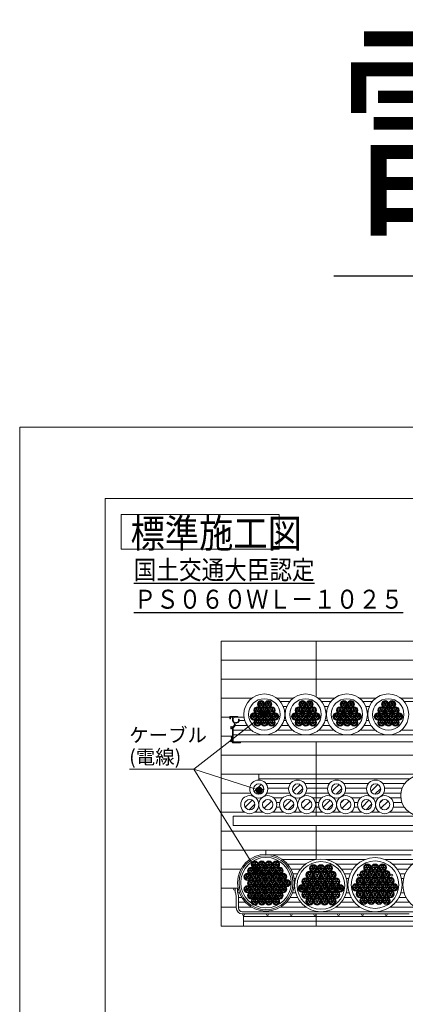
# Model space of a CAD drawing. Units: millimetres. Extents: x 340 to 1485, y -411 to -29.
# Drawn here: x 650 to 731, y -236 to -29 of the extents above; entities that cross this region are included whole.
import ezdxf

# ---------------------------------------------------------------- set-up
doc = ezdxf.new("R2010")
doc.units = ezdxf.units.MM
doc.linetypes.add('DOT', pattern=[0])
doc.layers.add('1', color=7, linetype='Continuous')

msp = doc.modelspace()

# ---------------------------------------------------------------- hatches: boundary and pattern name
at = {"layer": '1'}
for points in [[(702.199, -174.968), (702.156, -174.918), (702.11, -174.872), (702.06, -174.831), (702.006, -174.793), (701.949, -174.761), (701.889, -174.734), (701.828, -174.712), (701.765, -174.695), (701.7, -174.684), (701.635, -174.679), (701.569, -174.679), (701.504, -174.685), (701.44, -174.697), (701.377, -174.714), (701.315, -174.737), (701.256, -174.765), (701.2, -174.798), (701.146, -174.836), (701.097, -174.878), (701.051, -174.925), (701.009, -174.975), (700.972, -175.029), (700.939, -175.086), (700.912, -175.145), (700.89, -175.207), (700.873, -175.27), (700.862, -175.334), (700.857, -175.4), (700.857, -175.465), (700.863, -175.53), (700.875, -175.595), (700.892, -175.658), (700.915, -175.719), (700.943, -175.778), (700.976, -175.835), (701.014, -175.888), (701.056, -175.938), (701.103, -175.984), (701.153, -176.026), (701.207, -176.063), (701.264, -176.095), (701.323, -176.123), (701.385, -176.145), (701.448, -176.161), (701.513, -176.172), (701.578, -176.178), (701.643, -176.177), (701.708, -176.171), (701.773, -176.159), (701.836, -176.142), (701.897, -176.119), (701.956, -176.092), (702.013, -176.058), (702.066, -176.021), (702.116, -175.978), (702.162, -175.932), (702.204, -175.881), (702.241, -175.828), (702.273, -175.771), (702.301, -175.711), (702.323, -175.65), (702.339, -175.586), (702.35, -175.522), (702.356, -175.457), (702.355, -175.391), (702.349, -175.326), (702.338, -175.262), (702.32, -175.199), (702.298, -175.137), (702.27, -175.078), (702.237, -175.022)], [(701.158, -191.639), (701.175, -191.576), (701.187, -191.511), (701.193, -191.446), (701.193, -191.381), (701.188, -191.315), (701.177, -191.251), (701.16, -191.188), (701.138, -191.126), (701.111, -191.067), (701.079, -191.01), (701.042, -190.956), (701, -190.905), (700.954, -190.859), (700.904, -190.817), (700.851, -190.779), (700.794, -190.746), (700.735, -190.718), (700.674, -190.695), (700.611, -190.677), (700.546, -190.666), (700.481, -190.66), (700.416, -190.659), (700.351, -190.664), (700.286, -190.675), (700.223, -190.692), (700.161, -190.714), (700.102, -190.741), (700.045, -190.774), (699.991, -190.811), (699.941, -190.853), (699.894, -190.898), (699.852, -190.948), (699.814, -191.002), (699.781, -191.058), (699.753, -191.117), (699.73, -191.179), (699.713, -191.242), (699.701, -191.306), (699.695, -191.371), (699.694, -191.437), (699.7, -191.502), (699.71, -191.566), (699.727, -191.63), (699.749, -191.691), (699.776, -191.751), (699.809, -191.808), (699.846, -191.861), (699.888, -191.912), (699.934, -191.958), (699.983, -192.001), (700.037, -192.039), (700.093, -192.072), (700.152, -192.1), (700.214, -192.123), (700.277, -192.14), (700.341, -192.152), (700.406, -192.158), (700.472, -192.158), (700.537, -192.153), (700.601, -192.142), (700.665, -192.125), (700.726, -192.103), (700.786, -192.076), (700.843, -192.044), (700.897, -192.007), (700.947, -191.965), (700.993, -191.919), (701.036, -191.869), (701.074, -191.816), (701.107, -191.759), (701.135, -191.7)], [(700.271, -208.787), (700.325, -208.75), (700.376, -208.708), (700.423, -208.662), (700.465, -208.613), (700.503, -208.56), (700.537, -208.503), (700.565, -208.444), (700.588, -208.383), (700.606, -208.32), (700.618, -208.256), (700.624, -208.191), (700.625, -208.125), (700.62, -208.06), (700.609, -207.995), (700.593, -207.932), (700.571, -207.87), (700.544, -207.811), (700.512, -207.754), (700.475, -207.7), (700.434, -207.649), (700.388, -207.602), (700.338, -207.56), (700.285, -207.522), (700.229, -207.488), (700.17, -207.46), (700.109, -207.437), (700.046, -207.419), (699.981, -207.407), (699.916, -207.401), (699.851, -207.4), (699.786, -207.405), (699.721, -207.416), (699.658, -207.432), (699.596, -207.454), (699.536, -207.481), (699.479, -207.513), (699.425, -207.55), (699.375, -207.591), (699.328, -207.637), (699.285, -207.687), (699.247, -207.74), (699.214, -207.796), (699.186, -207.855), (699.163, -207.916), (699.145, -207.979), (699.133, -208.044), (699.126, -208.109), (699.126, -208.174), (699.131, -208.239), (699.141, -208.304), (699.158, -208.367), (699.179, -208.429), (699.206, -208.489), (699.238, -208.546), (699.275, -208.6), (699.317, -208.65), (699.363, -208.697), (699.412, -208.74), (699.465, -208.778), (699.522, -208.811), (699.581, -208.839), (699.642, -208.862), (699.705, -208.88), (699.769, -208.892), (699.834, -208.899), (699.9, -208.899), (699.965, -208.894), (700.03, -208.884), (700.093, -208.867), (700.155, -208.846), (700.214, -208.819)]]:
    msp.add_hatch(color=2, dxfattribs=at).paths.add_polyline_path(points)

# ---------------------------------------------------------------- linework, layer by layer
at = {"layer": '1', "color": 7, "linetype": 'Continuous', "lineweight": 9}
for p, q in [((650.05, -411), (650.05, -115)), ((650.05, -115), (859.95, -115)), ((668.05, -130), (844.95, -130)), ((668.05, -396), (668.05, -130)), ((668.05, -130), (844.95, -130)), ((692.5, -160), (817.5, -160)), ((692.5, -220), (692.5, -160)), ((707.688, -172), (704.128, -172)), ((716.381, -172), (712.821, -172)), ((725.075, -172), (721.514, -172)), ((733.778, -172), (730.218, -172)), ((704.908, -172.75), (706.908, -172.75)), ((705.511, -173.75), (706.305, -173.75)), ((713.601, -172.75), (715.601, -172.75)), ((714.204, -173.75), (714.998, -173.75)), ((722.295, -172.75), (724.295, -172.75)), ((722.898, -173.75), (723.691, -173.75)), ((730.998, -172.75), (732.998, -172.75)), ((694.33, -175.94), (694.33, -176.33)), ((694.36, -175.91), (695.97, -175.91)), ((694.45, -176.33), (694.45, -176.09)), ((694.82, -176.06), (694.48, -176.06)), ((694.85, -176.09), (694.85, -176.65)), ((695.97, -176.05), (695.3, -176.05)), ((696, -175.94), (696, -176.02)), ((697.297, -176), (696, -176)), ((705.804, -174.75), (706.012, -174.75)), ((705.851, -175.75), (705.965, -175.75)), ((714.497, -174.75), (714.705, -174.75)), ((714.544, -175.75), (714.658, -175.75)), ((723.191, -174.75), (723.399, -174.75)), ((723.237, -175.75), (723.352, -175.75)), ((694.36, -176.36), (694.42, -176.36)), ((694.5, -178.04), (694.5, -178.48)), ((694.58, -178), (694.7, -178.09)), ((694.828, -178.09), (694.7, -178.09)), ((694.707, -178.26), (694.82, -178.26)), ((695.206, -177.774), (694.934, -178.046)), ((695, -176.35), (695, -176.65)), ((695.347, -177.915), (695.044, -178.219)), ((695.25, -177.668), (695.25, -177.343)), ((695.44, -177.75), (697.928, -177.75)), ((695.45, -177.668), (695.45, -177.694)), ((695.8, -177.15), (695.5, -177.15)), ((696.1, -176.85), (696.1, -176.48)), ((696.22, -176.45), (696.13, -176.45)), ((696.22, -176.95), (696.187, -176.95)), ((696.25, -176.92), (696.25, -176.48)), ((696.25, -176.75), (697.463, -176.75)), ((705.194, -177.75), (706.621, -177.75)), ((705.66, -176.75), (706.156, -176.75)), ((713.888, -177.75), (715.315, -177.75)), ((714.353, -176.75), (714.849, -176.75)), ((722.581, -177.75), (724.008, -177.75)), ((723.047, -176.75), (723.542, -176.75)), ((694.53, -178.51), (694.5, -178.48)), ((694.53, -178.51), (694.623, -178.51)), ((694.62, -178.51), (694.654, -178.48)), ((694.65, -180), (694.85, -179.95)), ((694.65, -180.7), (694.65, -180)), ((694.676, -178.29), (694.653, -178.484)), ((694.85, -179.605), (694.85, -178.29)), ((694.85, -179.605), (694.88, -179.635)), ((694.88, -179.635), (694.85, -179.665)), ((694.85, -180.32), (694.85, -179.665)), ((694.85, -180.32), (694.88, -180.35)), ((695, -178.325), (695, -181.24)), ((695, -178.75), (698.804, -178.75)), ((815, -179.75), (695, -179.75)), ((704.318, -178.75), (707.498, -178.75)), ((713.011, -178.75), (716.191, -178.75)), ((721.705, -178.75), (724.884, -178.75)), ((730.408, -178.75), (733.588, -178.75)), ((694.5, -180.795), (694.5, -181.18)), ((694.53, -181.21), (694.5, -181.18)), ((694.53, -181.21), (694.62, -181.21)), ((694.534, -180.765), (694.816, -180.805)), ((694.62, -181.21), (694.654, -181.18)), ((694.85, -180.75), (694.65, -180.7)), ((694.677, -180.986), (694.653, -181.184)), ((694.707, -180.96), (694.82, -180.96)), ((694.88, -180.35), (694.85, -180.38)), ((694.85, -180.775), (694.85, -180.38)), ((694.85, -180.99), (694.85, -181.38)), ((694.88, -181.41), (696.47, -181.41)), ((815, -181.25), (695, -181.25)), ((695.18, -181.27), (695.03, -181.27)), ((695.2, -181.25), (695.18, -181.27)), ((812.5, -188), (700.377, -188)), ((700.377, -188), (700.377, -189.259)), ((712.5, -188), (712.5, -196.85)), ((699.877, -191.204), (700.882, -190.199)), ((700.377, -189), (732.15, -189)), ((701.882, -190), (707.071, -190)), ((708.077, -191.204), (709.082, -190.199)), ((710.082, -190), (715.271, -190)), ((716.277, -191.204), (717.282, -190.199)), ((718.282, -190), (723.471, -190)), ((724.477, -191.204), (725.482, -190.199)), ((726.482, -190), (731.114, -190)), ((699.417, -191.665), (699.877, -191.204)), ((700.258, -192.238), (701.455, -191.04)), ((702.081, -192), (706.873, -192)), ((702.27, -191), (706.684, -191)), ((707.617, -191.665), (708.077, -191.204)), ((708.458, -192.238), (709.655, -191.04)), ((710.281, -192), (715.073, -192)), ((710.47, -191), (714.884, -191)), ((715.817, -191.665), (716.277, -191.204)), ((716.658, -192.238), (717.855, -191.04)), ((718.481, -192), (723.273, -192)), ((718.67, -191), (723.084, -191)), ((724.017, -191.665), (724.477, -191.204)), ((724.858, -192.238), (726.055, -191.04)), ((726.681, -192), (730.312, -192)), ((726.87, -191), (730.565, -191)), ((697.525, -194.971), (698.997, -193.498)), ((698.379, -195.531), (699.557, -194.352)), ((701.265, -194.059), (701.886, -193.438)), ((701.515, -195.223), (703.05, -193.688)), ((703.505, -193), (705.449, -193)), ((704.123, -194), (704.831, -194)), ((705.725, -194.971), (707.197, -193.498)), ((706.579, -195.531), (707.757, -194.352)), ((709.465, -194.059), (710.086, -193.438)), ((709.715, -195.223), (711.25, -193.688)), ((711.705, -193), (713.649, -193)), ((712.323, -194), (713.031, -194)), ((713.925, -194.971), (715.397, -193.498)), ((714.779, -195.531), (715.957, -194.352)), ((717.665, -194.059), (718.286, -193.438)), ((717.915, -195.223), (719.45, -193.688)), ((719.905, -193), (721.849, -193)), ((720.523, -194), (721.231, -194)), ((722.125, -194.971), (723.597, -193.498)), ((722.979, -195.531), (724.157, -194.352)), ((725.865, -194.059), (726.486, -193.438)), ((726.115, -195.223), (727.65, -193.688)), ((728.105, -193), (730.3, -193)), ((728.723, -194), (730.528, -194)), ((815, -196.85), (695, -196.85)), ((695, -196.85), (695, -198.85)), ((699.576, -196), (701.178, -196)), ((702.706, -195.447), (703.273, -194.879)), ((703.376, -196), (705.578, -196)), ((704.095, -195), (704.858, -195)), ((707.776, -196), (709.378, -196)), ((710.906, -195.447), (711.473, -194.879)), ((711.576, -196), (713.778, -196)), ((712.295, -195), (713.058, -195)), ((715.976, -196), (717.578, -196)), ((719.106, -195.447), (719.673, -194.879)), ((719.776, -196), (721.978, -196)), ((720.495, -195), (721.258, -195)), ((724.176, -196), (725.778, -196)), ((727.306, -195.447), (727.873, -194.879)), ((727.976, -196), (732.01, -196)), ((728.695, -195), (731.043, -195)), ((695, -198.85), (815, -198.85)), ((812.5, -204), (701.91, -204)), ((701.91, -204.91), (701.91, -204)), ((702.942, -205), (712.5, -205)), ((712.5, -204), (712.5, -205.998)), ((712.5, -205), (732.5, -205)), ((705.349, -206), (712.489, -206)), ((706.447, -207), (710.183, -207)), ((714.479, -206), (722.777, -206)), ((716.786, -207), (721.133, -207)), ((726.973, -206), (734.327, -206)), ((728.617, -207), (732.683, -207)), ((707.139, -208), (709.147, -208)), ((707.139, -208), (709.147, -208)), ((707.576, -209), (708.112, -209)), ((707.576, -209), (708.513, -209)), ((717.821, -208), (720.227, -208)), ((718.456, -209), (719.66, -209)), ((718.966, -209), (719.502, -209)), ((729.522, -208), (731.777, -208)), ((730.09, -209), (731.21, -209)), ((730.357, -209), (730.893, -209)), ((707.814, -210), (708.134, -210)), ((707.878, -211), (707.958, -211)), ((718.835, -210), (719.325, -210)), ((719.011, -211), (719.183, -211)), ((730.425, -210), (730.875, -210)), ((730.567, -211), (730.733, -211)), ((695.45, -212.856), (695.45, -212.05)), ((695.9, -212.05), (695.45, -212.05)), ((695.463, -212.965), (695.65, -213.712)), ((695.853, -212), (696.046, -212)), ((695.9, -212.856), (695.9, -212.05)), ((696.087, -213.602), (695.9, -212.856)), ((695.936, -213), (696.329, -213)), ((707.49, -213), (708.159, -213)), ((707.774, -212), (707.966, -212)), ((718.81, -213), (719.434, -213)), ((719.003, -212), (719.218, -212)), ((730.315, -213), (730.984, -213)), ((730.532, -212), (730.768, -212)), ((695.65, -216.2), (695.65, -213.712)), ((696.1, -216.2), (696.1, -213.712)), ((696.1, -214), (696.82, -214)), ((696.1, -215), (697.589, -215)), ((706.23, -215), (709.221, -215)), ((706.999, -214), (708.558, -214)), ((717.748, -215), (720.539, -215)), ((718.411, -214), (719.855, -214)), ((729.211, -215), (732.089, -215)), ((729.895, -214), (731.405, -214)), ((696.1, -216), (698.839, -216)), ((812.5, -217), (696.9, -217)), ((696.9, -217.45), (697.068, -217.45)), ((702.068, -217.45), (697.332, -217.45)), ((707.068, -217.45), (702.332, -217.45)), ((704.98, -216), (710.308, -216)), ((712.068, -217.45), (707.332, -217.45)), ((717.068, -217.45), (712.332, -217.45)), ((712.5, -217.45), (712.5, -220)), ((716.661, -216), (721.65, -216)), ((722.068, -217.45), (717.332, -217.45)), ((727.068, -217.45), (722.332, -217.45)), ((732.068, -217.45), (727.332, -217.45)), ((728.1, -216), (733.2, -216)), ((697.2, -217.8), (697.2, -220)), ((697.2, -218), (812.5, -218)), ((697.2, -219), (812.5, -219)), ((817.5, -220), (692.5, -220))]:
    msp.add_line(p, q, dxfattribs=at)
at = {"layer": '1', "color": 2, "linetype": 'Continuous', "lineweight": 9}
for p, q in [((704.717, -133.333), (671.383, -133.333)), ((671.383, -133.333), (671.383, -140.667)), ((704.717, -140.667), (704.717, -133.333)), ((671.383, -140.667), (704.717, -140.667)), ((673.203, -186.985), (686.717, -186.985))]:
    msp.add_line(p, q, dxfattribs=at)
at = {"layer": '1', "color": 7, "linetype": 'DOT', "lineweight": 9}
for p, q in [((712.5, -160), (712.5, -171.783)), ((817.5, -164), (692.5, -164)), ((817.5, -168), (692.5, -168)), ((698.995, -172), (692.5, -172)), ((694.33, -176), (692.5, -176)), ((694.65, -180), (692.5, -180)), ((712.5, -181.25), (712.5, -188)), ((817.5, -184), (692.5, -184)), ((700.377, -188), (692.5, -188)), ((698.673, -192), (692.5, -192)), ((697.378, -196), (692.5, -196)), ((712.5, -198.85), (712.5, -204)), ((817.5, -200), (692.5, -200)), ((701.91, -204), (692.5, -204)), ((696.68, -208), (692.5, -208)), ((696.046, -212), (692.5, -212)), ((692.5, -216), (695.65, -216))]:
    msp.add_line(p, q, dxfattribs=at)
at = {"layer": '1', "color": 11, "linetype": 'Continuous', "lineweight": 9}
for p in [(701.606, -175.428), (700.444, -191.409), (699.875, -208.15)]:
    msp.add_line(p, (686.717, -186.985), dxfattribs=at)
at = {"layer": '1', "color": 7, "linetype": 'Continuous', "lineweight": 9}
for centre, radius in [((701.561, -175.45), 4.3), ((710.255, -175.45), 4.3), ((718.948, -175.45), 4.3), ((727.652, -175.45), 4.3), ((701.561, -175.45), 3.3), ((700.108, -174.591), 0.75), ((700.108, -174.591), 0.609), ((700.108, -174.288), 0.263), ((700.108, -174.288), 0.169), ((700.906, -173.292), 0.75), ((700.906, -173.292), 0.609), ((700.644, -173.444), 0.262), ((700.644, -173.444), 0.169), ((700.906, -172.989), 0.262), ((700.906, -172.989), 0.169), ((701.608, -174.591), 0.75), ((701.169, -173.444), 0.263), ((701.608, -174.591), 0.609), ((701.169, -173.444), 0.169), ((701.608, -174.288), 0.263), ((701.608, -174.288), 0.169), ((702.406, -173.292), 0.75), ((702.406, -173.292), 0.609), ((702.144, -173.444), 0.262), ((702.144, -173.444), 0.169), ((702.406, -172.989), 0.263), ((702.406, -172.989), 0.169), ((703.108, -174.591), 0.75), ((702.669, -173.444), 0.263), ((703.108, -174.591), 0.609), ((702.669, -173.444), 0.169), ((703.108, -174.288), 0.262), ((703.108, -174.288), 0.169), ((710.255, -175.45), 3.3), ((708.802, -174.591), 0.75), ((708.802, -174.591), 0.609), ((708.802, -174.288), 0.262), ((708.802, -174.288), 0.169), ((709.6, -173.292), 0.75), ((709.6, -173.292), 0.609), ((709.337, -173.444), 0.263), ((709.337, -173.444), 0.169), ((709.6, -172.989), 0.263), ((709.6, -172.989), 0.169), ((710.302, -174.591), 0.75), ((709.862, -173.444), 0.263), ((710.302, -174.591), 0.609), ((709.862, -173.444), 0.169), ((710.302, -174.288), 0.262), ((710.302, -174.288), 0.169), ((711.1, -173.292), 0.75), ((711.1, -173.292), 0.609), ((710.837, -173.444), 0.263), ((710.837, -173.444), 0.169), ((711.1, -172.989), 0.262), ((711.1, -172.989), 0.169), ((711.802, -174.591), 0.75), ((711.362, -173.444), 0.262), ((711.802, -174.591), 0.609), ((711.362, -173.444), 0.169), ((711.802, -174.288), 0.263), ((711.802, -174.288), 0.169), ((718.948, -175.45), 3.3), ((717.495, -174.591), 0.75), ((717.495, -174.591), 0.609), ((717.495, -174.288), 0.262), ((717.495, -174.288), 0.169), ((718.293, -173.292), 0.75), ((718.293, -173.292), 0.609), ((718.031, -173.444), 0.262), ((718.031, -173.444), 0.169), ((718.293, -172.989), 0.263), ((718.293, -172.989), 0.169), ((718.995, -174.591), 0.75), ((718.556, -173.444), 0.263), ((718.995, -174.591), 0.609), ((718.556, -173.444), 0.169), ((718.995, -174.288), 0.263), ((718.995, -174.288), 0.169), ((719.793, -173.292), 0.75), ((719.793, -173.292), 0.609), ((719.531, -173.444), 0.262), ((719.531, -173.444), 0.169), ((719.793, -172.989), 0.263), ((719.793, -172.989), 0.169), ((720.495, -174.591), 0.75), ((720.056, -173.444), 0.263), ((720.495, -174.591), 0.609), ((720.056, -173.444), 0.169), ((720.495, -174.288), 0.263), ((720.495, -174.288), 0.169), ((727.652, -175.45), 3.3), ((726.199, -174.591), 0.75), ((726.199, -174.591), 0.609), ((726.199, -174.288), 0.263), ((726.199, -174.288), 0.169), ((726.997, -173.292), 0.75), ((726.997, -173.292), 0.609), ((726.734, -173.444), 0.263), ((726.734, -173.444), 0.169), ((726.997, -172.989), 0.262), ((726.997, -172.989), 0.169), ((727.699, -174.591), 0.75), ((727.259, -173.444), 0.263), ((727.699, -174.591), 0.609), ((727.259, -173.444), 0.169), ((727.699, -174.288), 0.263), ((727.699, -174.288), 0.169), ((728.497, -173.292), 0.75), ((728.497, -173.292), 0.609), ((728.234, -173.444), 0.262), ((728.234, -173.444), 0.169), ((728.497, -172.989), 0.263), ((728.497, -172.989), 0.169), ((729.199, -174.591), 0.75), ((728.759, -173.444), 0.263), ((729.199, -174.591), 0.609), ((728.759, -173.444), 0.169), ((729.199, -174.288), 0.262), ((729.199, -174.288), 0.169), ((699.358, -175.89), 0.75), ((699.358, -175.89), 0.609), ((699.096, -176.042), 0.262), ((699.096, -176.042), 0.169), ((699.358, -175.587), 0.263), ((699.358, -175.587), 0.169), ((699.621, -176.042), 0.263), ((699.621, -176.042), 0.169), ((699.846, -174.743), 0.263), ((699.846, -174.743), 0.169), ((700.371, -174.743), 0.263), ((700.858, -175.89), 0.75), ((700.371, -174.743), 0.169), ((700.858, -175.89), 0.609), ((700.596, -176.042), 0.263), ((700.596, -176.042), 0.169), ((700.858, -175.587), 0.263), ((700.858, -175.587), 0.169), ((701.121, -176.042), 0.262), ((701.121, -176.042), 0.169), ((701.346, -174.743), 0.263), ((701.346, -174.743), 0.169), ((701.871, -174.743), 0.262), ((702.358, -175.89), 0.75), ((701.871, -174.743), 0.169), ((702.358, -175.89), 0.609), ((702.096, -176.042), 0.263), ((702.096, -176.042), 0.169), ((702.358, -175.587), 0.263), ((702.358, -175.587), 0.169), ((702.621, -176.042), 0.262), ((702.621, -176.042), 0.169), ((702.846, -174.743), 0.263), ((702.846, -174.743), 0.169), ((703.371, -174.743), 0.263), ((703.858, -175.89), 0.75), ((703.371, -174.743), 0.169), ((703.858, -175.89), 0.609), ((703.596, -176.042), 0.262), ((703.596, -176.042), 0.169), ((703.858, -175.587), 0.262), ((703.858, -175.587), 0.169), ((704.121, -176.042), 0.263), ((704.121, -176.042), 0.169), ((708.052, -175.89), 0.75), ((708.052, -175.89), 0.609), ((707.789, -176.042), 0.263), ((707.789, -176.042), 0.169), ((708.052, -175.587), 0.263), ((708.052, -175.587), 0.169), ((708.314, -176.042), 0.262), ((708.314, -176.042), 0.169), ((708.539, -174.743), 0.262), ((708.539, -174.743), 0.169), ((709.064, -174.743), 0.263), ((709.552, -175.89), 0.75), ((709.064, -174.743), 0.169), ((709.552, -175.89), 0.609), ((709.289, -176.042), 0.262), ((709.289, -176.042), 0.169), ((709.552, -175.587), 0.262), ((709.552, -175.587), 0.169), ((709.814, -176.042), 0.263), ((709.814, -176.042), 0.169), ((710.039, -174.743), 0.262), ((710.039, -174.743), 0.169), ((710.564, -174.743), 0.263), ((711.052, -175.89), 0.75), ((710.564, -174.743), 0.169), ((711.052, -175.89), 0.609), ((710.789, -176.042), 0.263), ((710.789, -176.042), 0.169), ((711.052, -175.587), 0.263), ((711.052, -175.587), 0.169), ((711.314, -176.042), 0.263), ((711.314, -176.042), 0.169), ((711.539, -174.743), 0.263), ((711.539, -174.743), 0.169), ((712.064, -174.743), 0.263), ((712.552, -175.89), 0.75), ((712.064, -174.743), 0.169), ((712.552, -175.89), 0.609), ((712.289, -176.042), 0.263), ((712.289, -176.042), 0.169), ((712.552, -175.587), 0.263), ((712.552, -175.587), 0.169), ((712.814, -176.042), 0.263), ((712.814, -176.042), 0.169), ((716.745, -175.89), 0.75), ((716.745, -175.89), 0.609), ((716.482, -176.042), 0.263), ((716.482, -176.042), 0.169), ((716.745, -175.587), 0.262), ((716.745, -175.587), 0.169), ((717.007, -176.042), 0.262), ((717.007, -176.042), 0.169), ((717.232, -174.743), 0.263), ((717.232, -174.743), 0.169), ((717.757, -174.743), 0.262), ((718.245, -175.89), 0.75), ((717.757, -174.743), 0.169), ((718.245, -175.89), 0.609), ((717.982, -176.042), 0.263), ((717.982, -176.042), 0.169), ((718.245, -175.587), 0.262), ((718.245, -175.587), 0.169), ((718.507, -176.042), 0.263), ((718.507, -176.042), 0.169), ((718.732, -174.743), 0.262), ((718.732, -174.743), 0.169), ((719.257, -174.743), 0.263), ((719.745, -175.89), 0.75), ((719.257, -174.743), 0.169), ((719.745, -175.89), 0.609), ((719.482, -176.042), 0.262), ((719.482, -176.042), 0.169), ((719.745, -175.587), 0.263), ((719.745, -175.587), 0.169), ((720.007, -176.042), 0.263), ((720.007, -176.042), 0.169), ((720.232, -174.743), 0.262), ((720.232, -174.743), 0.169), ((720.757, -174.743), 0.263), ((721.245, -175.89), 0.75), ((720.757, -174.743), 0.169), ((721.245, -175.89), 0.609), ((720.982, -176.042), 0.263), ((720.982, -176.042), 0.169), ((721.245, -175.587), 0.263), ((721.245, -175.587), 0.169), ((721.507, -176.042), 0.262), ((721.507, -176.042), 0.169), ((725.449, -175.89), 0.75), ((725.449, -175.89), 0.609), ((725.186, -176.042), 0.262), ((725.186, -176.042), 0.169), ((725.449, -175.587), 0.263), ((725.449, -175.587), 0.169), ((725.711, -176.042), 0.263), ((725.711, -176.042), 0.169), ((725.936, -174.743), 0.262), ((725.936, -174.743), 0.169), ((726.461, -174.743), 0.262), ((726.949, -175.89), 0.75), ((726.461, -174.743), 0.169), ((726.949, -175.89), 0.609), ((726.686, -176.042), 0.263), ((726.686, -176.042), 0.169), ((726.949, -175.587), 0.263), ((726.949, -175.587), 0.169), ((727.211, -176.042), 0.262), ((727.211, -176.042), 0.169), ((727.436, -174.743), 0.263), ((727.436, -174.743), 0.169), ((727.961, -174.743), 0.262), ((728.449, -175.89), 0.75), ((727.961, -174.743), 0.169), ((728.449, -175.89), 0.609), ((728.186, -176.042), 0.263), ((728.186, -176.042), 0.169), ((728.449, -175.587), 0.263), ((728.449, -175.587), 0.169), ((728.711, -176.042), 0.263), ((728.711, -176.042), 0.169), ((728.936, -174.743), 0.262), ((728.936, -174.743), 0.169), ((729.461, -174.743), 0.263), ((729.949, -175.89), 0.75), ((729.461, -174.743), 0.169), ((729.949, -175.89), 0.609), ((729.686, -176.042), 0.262), ((729.686, -176.042), 0.169), ((729.949, -175.587), 0.262), ((729.949, -175.587), 0.169), ((730.211, -176.042), 0.263), ((730.211, -176.042), 0.169), ((700.108, -177.189), 0.75), ((700.108, -177.189), 0.609), ((699.846, -177.341), 0.262), ((699.846, -177.341), 0.169), ((700.108, -176.886), 0.263), ((700.108, -176.886), 0.169), ((700.371, -177.341), 0.263), ((700.371, -177.341), 0.169), ((701.608, -177.189), 0.75), ((701.608, -177.189), 0.609), ((701.346, -177.341), 0.263), ((701.346, -177.341), 0.169), ((701.608, -176.886), 0.263), ((701.608, -176.886), 0.169), ((701.871, -177.341), 0.262), ((701.871, -177.341), 0.169), ((703.108, -177.189), 0.75), ((703.108, -177.189), 0.609), ((702.846, -177.341), 0.263), ((702.846, -177.341), 0.169), ((703.108, -176.886), 0.262), ((703.108, -176.886), 0.169), ((703.371, -177.341), 0.263), ((703.371, -177.341), 0.169), ((708.802, -177.189), 0.75), ((708.802, -177.189), 0.609), ((708.539, -177.341), 0.262), ((708.539, -177.341), 0.169), ((708.802, -176.886), 0.262), ((708.802, -176.886), 0.169), ((709.064, -177.341), 0.263), ((709.064, -177.341), 0.169), ((710.302, -177.189), 0.75), ((710.302, -177.189), 0.609), ((710.039, -177.341), 0.262), ((710.039, -177.341), 0.169), ((710.302, -176.886), 0.262), ((710.302, -176.886), 0.169), ((710.564, -177.341), 0.263), ((710.564, -177.341), 0.169), ((711.802, -177.189), 0.75), ((711.802, -177.189), 0.609), ((711.539, -177.341), 0.263), ((711.539, -177.341), 0.169), ((711.802, -176.886), 0.263), ((711.802, -176.886), 0.169), ((712.064, -177.341), 0.263), ((712.064, -177.341), 0.169), ((717.495, -177.189), 0.75), ((717.495, -177.189), 0.609), ((717.232, -177.341), 0.263), ((717.232, -177.341), 0.169), ((717.495, -176.886), 0.262), ((717.495, -176.886), 0.169), ((717.757, -177.341), 0.262), ((717.757, -177.341), 0.169), ((718.995, -177.189), 0.75), ((718.995, -177.189), 0.609), ((718.732, -177.341), 0.262), ((718.732, -177.341), 0.169), ((718.995, -176.886), 0.263), ((718.995, -176.886), 0.169), ((719.257, -177.341), 0.263), ((719.257, -177.341), 0.169), ((720.495, -177.189), 0.75), ((720.495, -177.189), 0.609), ((720.232, -177.341), 0.262), ((720.232, -177.341), 0.169), ((720.495, -176.886), 0.263), ((720.495, -176.886), 0.169), ((720.757, -177.341), 0.263), ((720.757, -177.341), 0.169), ((726.199, -177.189), 0.75), ((726.199, -177.189), 0.609), ((725.936, -177.341), 0.262), ((725.936, -177.341), 0.169), ((726.199, -176.886), 0.263), ((726.199, -176.886), 0.169), ((726.461, -177.341), 0.262), ((726.461, -177.341), 0.169), ((727.699, -177.189), 0.75), ((727.699, -177.189), 0.609), ((727.436, -177.341), 0.263), ((727.436, -177.341), 0.169), ((727.699, -176.886), 0.263), ((727.699, -176.886), 0.169), ((727.961, -177.341), 0.262), ((727.961, -177.341), 0.169), ((729.199, -177.189), 0.75), ((729.199, -177.189), 0.609), ((728.936, -177.341), 0.262), ((728.936, -177.341), 0.169), ((729.199, -176.886), 0.262), ((729.199, -176.886), 0.169), ((729.461, -177.341), 0.263), ((729.461, -177.341), 0.169), ((734.576, -192.55), 4.3), ((700.377, -191.159), 1.9), ((700.377, -191.159), 1.085), ((708.577, -191.159), 1.9), ((708.577, -191.159), 1.085), ((716.777, -191.159), 1.9), ((716.777, -191.159), 1.085), ((724.977, -191.159), 1.9), ((724.977, -191.159), 1.085), ((698.477, -194.45), 1.9), ((702.277, -194.45), 1.9), ((706.677, -194.45), 1.9), ((710.477, -194.45), 1.9), ((714.877, -194.45), 1.9), ((718.677, -194.45), 1.9), ((723.077, -194.45), 1.9), ((726.877, -194.45), 1.9), ((698.477, -194.45), 1.085), ((702.277, -194.45), 1.085), ((706.677, -194.45), 1.085), ((710.477, -194.45), 1.085), ((714.877, -194.45), 1.085), ((718.677, -194.45), 1.085), ((723.077, -194.45), 1.085), ((726.877, -194.45), 1.085), ((701.91, -210.88), 5.97), ((701.91, -210.88), 5.67), ((701.91, -210.88), 5.32), ((699.528, -207.059), 0.75), ((699.528, -207.059), 0.609), ((699.266, -207.21), 0.262), ((699.266, -207.21), 0.169), ((699.528, -206.756), 0.263), ((699.528, -206.756), 0.169), ((699.791, -207.21), 0.263), ((699.791, -207.21), 0.169), ((701.028, -207.059), 0.75), ((701.028, -207.059), 0.609), ((700.766, -207.21), 0.263), ((700.766, -207.21), 0.169), ((701.028, -206.756), 0.263), ((701.028, -206.756), 0.169), ((701.291, -207.21), 0.262), ((701.291, -207.21), 0.169), ((702.528, -207.059), 0.75), ((702.528, -207.059), 0.609), ((702.266, -207.21), 0.263), ((702.266, -207.21), 0.169), ((702.528, -206.756), 0.263), ((702.528, -206.756), 0.169), ((702.791, -207.21), 0.262), ((702.791, -207.21), 0.169), ((704.028, -207.059), 0.75), ((704.028, -207.059), 0.609), ((703.766, -207.21), 0.262), ((703.766, -207.21), 0.169), ((704.028, -206.756), 0.262), ((704.028, -206.756), 0.169), ((704.291, -207.21), 0.263), ((704.291, -207.21), 0.169), ((713.484, -211.455), 5.545), ((713.484, -211.455), 5.01), ((711.884, -207.884), 0.8), ((711.884, -207.884), 0.65), ((711.884, -207.56), 0.28), ((713.484, -207.884), 0.8), ((713.484, -207.884), 0.65), ((713.484, -207.56), 0.28), ((715.084, -207.884), 0.8), ((715.084, -207.884), 0.65), ((715.084, -207.56), 0.28), ((724.875, -211.3), 5.7), ((724.875, -211.3), 5), ((723.275, -207.729), 0.8), ((723.275, -207.729), 0.65), ((723.275, -207.405), 0.28), ((723.275, -207.405), 0.18), ((724.875, -207.729), 0.8), ((724.875, -207.729), 0.65), ((724.875, -207.405), 0.28), ((724.875, -207.405), 0.18), ((726.475, -207.729), 0.8), ((726.475, -207.729), 0.65), ((726.475, -207.405), 0.28), ((726.475, -207.405), 0.18), ((736.425, -211.3), 5.7), ((698.028, -209.657), 0.75), ((698.028, -209.657), 0.609), ((698.028, -209.354), 0.262), ((698.028, -209.354), 0.169), ((698.778, -208.358), 0.75), ((698.778, -208.358), 0.609), ((698.516, -208.509), 0.262), ((698.516, -208.509), 0.169), ((698.778, -208.055), 0.263), ((698.778, -208.055), 0.169), ((699.041, -208.509), 0.263), ((699.528, -209.657), 0.75), ((699.041, -208.509), 0.169), ((699.528, -209.657), 0.609), ((699.528, -209.354), 0.263), ((699.528, -209.354), 0.169), ((700.278, -208.358), 0.75), ((700.278, -208.358), 0.609), ((700.016, -208.509), 0.262), ((700.016, -208.509), 0.169), ((700.278, -208.055), 0.263), ((700.278, -208.055), 0.169), ((700.541, -208.509), 0.263), ((701.028, -209.657), 0.75), ((700.541, -208.509), 0.169), ((701.028, -209.657), 0.609), ((701.028, -209.354), 0.263), ((701.028, -209.354), 0.169), ((701.778, -208.358), 0.75), ((701.778, -208.358), 0.609), ((701.516, -208.509), 0.263), ((701.516, -208.509), 0.169), ((701.778, -208.055), 0.263), ((701.778, -208.055), 0.169), ((702.041, -208.509), 0.262), ((702.528, -209.657), 0.75), ((702.041, -208.509), 0.169), ((702.528, -209.657), 0.609), ((702.528, -209.354), 0.263), ((702.528, -209.354), 0.169), ((703.278, -208.358), 0.75), ((703.278, -208.358), 0.609), ((703.016, -208.509), 0.262), ((703.016, -208.509), 0.169), ((703.278, -208.055), 0.262), ((703.278, -208.055), 0.169), ((703.541, -208.509), 0.263), ((704.028, -209.657), 0.75), ((703.541, -208.509), 0.169), ((704.028, -209.657), 0.609), ((704.028, -209.354), 0.262), ((704.028, -209.354), 0.169), ((704.778, -208.358), 0.75), ((704.778, -208.358), 0.609), ((704.516, -208.509), 0.262), ((704.516, -208.509), 0.169), ((704.778, -208.055), 0.262), ((704.778, -208.055), 0.169), ((705.041, -208.509), 0.263), ((705.528, -209.657), 0.75), ((705.041, -208.509), 0.169), ((705.528, -209.657), 0.609), ((705.528, -209.354), 0.263), ((705.528, -209.354), 0.169), ((711.084, -209.269), 0.8), ((711.084, -209.269), 0.65), ((710.804, -209.431), 0.28), ((710.804, -209.431), 0.18), ((711.084, -208.946), 0.28), ((711.084, -208.946), 0.18), ((711.364, -209.431), 0.28), ((711.364, -209.431), 0.18), ((711.604, -208.045), 0.28), ((711.604, -208.045), 0.18), ((711.884, -207.56), 0.18), ((712.164, -208.045), 0.28), ((712.684, -209.269), 0.8), ((712.164, -208.045), 0.18), ((712.684, -209.269), 0.65), ((712.404, -209.431), 0.28), ((712.404, -209.431), 0.18), ((712.684, -208.946), 0.28), ((712.684, -208.946), 0.18), ((712.964, -209.431), 0.28), ((712.964, -209.431), 0.18), ((713.204, -208.045), 0.28), ((713.204, -208.045), 0.18), ((713.484, -207.56), 0.18), ((713.764, -208.045), 0.28), ((714.284, -209.269), 0.8), ((713.764, -208.045), 0.18), ((714.284, -209.269), 0.65), ((714.004, -209.431), 0.28), ((714.004, -209.431), 0.18), ((714.284, -208.946), 0.28), ((714.284, -208.946), 0.18), ((714.564, -209.431), 0.28), ((714.564, -209.431), 0.18), ((714.804, -208.045), 0.28), ((714.804, -208.045), 0.18), ((715.084, -207.56), 0.18), ((715.364, -208.045), 0.28), ((715.884, -209.269), 0.8), ((715.364, -208.045), 0.18), ((715.884, -209.269), 0.65), ((715.604, -209.431), 0.28), ((715.604, -209.431), 0.18), ((715.884, -208.946), 0.28), ((715.884, -208.946), 0.18), ((716.164, -209.431), 0.28), ((716.164, -209.431), 0.18), ((721.357, -209.308), 0.215), ((722.475, -209.114), 0.8), ((722.475, -209.114), 0.65), ((722.195, -209.276), 0.28), ((722.195, -209.276), 0.18), ((722.475, -208.791), 0.28), ((722.475, -208.791), 0.18), ((722.755, -209.276), 0.28), ((722.755, -209.276), 0.18), ((722.995, -207.89), 0.28), ((722.995, -207.89), 0.18), ((723.555, -207.89), 0.28), ((724.075, -209.114), 0.8), ((723.555, -207.89), 0.18), ((724.075, -209.114), 0.65), ((723.795, -209.276), 0.28), ((723.795, -209.276), 0.18), ((724.075, -208.791), 0.28), ((724.075, -208.791), 0.18), ((724.355, -209.276), 0.28), ((724.355, -209.276), 0.18), ((724.595, -207.89), 0.28), ((724.595, -207.89), 0.18), ((725.155, -207.89), 0.28), ((725.675, -209.114), 0.8), ((725.155, -207.89), 0.18), ((725.675, -209.114), 0.65), ((725.395, -209.276), 0.28), ((725.395, -209.276), 0.18), ((725.675, -208.791), 0.28), ((725.675, -208.791), 0.18), ((725.955, -209.276), 0.28), ((725.955, -209.276), 0.18), ((726.195, -207.89), 0.28), ((726.195, -207.89), 0.18), ((726.755, -207.89), 0.28), ((727.275, -209.114), 0.8), ((726.755, -207.89), 0.18), ((727.275, -209.114), 0.65), ((726.995, -209.276), 0.28), ((726.995, -209.276), 0.18), ((727.275, -208.791), 0.28), ((727.275, -208.791), 0.18), ((727.555, -209.276), 0.28), ((727.555, -209.276), 0.18), ((728.392, -209.308), 0.215), ((697.766, -209.808), 0.263), ((697.766, -209.808), 0.169), ((698.291, -209.808), 0.262), ((698.778, -210.956), 0.75), ((698.291, -209.808), 0.169), ((698.778, -210.956), 0.609), ((698.516, -211.107), 0.262), ((698.516, -211.107), 0.169), ((698.778, -210.653), 0.263), ((698.778, -210.653), 0.169), ((699.041, -211.107), 0.263), ((699.041, -211.107), 0.169), ((699.266, -209.808), 0.262), ((699.266, -209.808), 0.169), ((699.791, -209.808), 0.263), ((700.278, -210.956), 0.75), ((699.791, -209.808), 0.169), ((700.278, -210.956), 0.609), ((700.016, -211.107), 0.262), ((700.016, -211.107), 0.169), ((700.278, -210.653), 0.263), ((700.278, -210.653), 0.169), ((700.541, -211.107), 0.263), ((700.541, -211.107), 0.169), ((700.766, -209.808), 0.263), ((700.766, -209.808), 0.169), ((701.291, -209.808), 0.262), ((701.778, -210.956), 0.75), ((701.291, -209.808), 0.169), ((701.778, -210.956), 0.609), ((701.516, -211.107), 0.263), ((701.516, -211.107), 0.169), ((701.778, -210.653), 0.263), ((701.778, -210.653), 0.169), ((702.041, -211.107), 0.262), ((702.041, -211.107), 0.169), ((702.266, -209.808), 0.263), ((702.266, -209.808), 0.169), ((702.791, -209.808), 0.262), ((703.278, -210.956), 0.75), ((702.791, -209.808), 0.169), ((703.278, -210.956), 0.609), ((703.016, -211.107), 0.262), ((703.016, -211.107), 0.169), ((703.278, -210.653), 0.262), ((703.278, -210.653), 0.169), ((703.541, -211.107), 0.263), ((703.541, -211.107), 0.169), ((703.766, -209.808), 0.262), ((703.766, -209.808), 0.169), ((704.291, -209.808), 0.263), ((704.778, -210.956), 0.75), ((704.291, -209.808), 0.169), ((704.778, -210.956), 0.609), ((704.516, -211.107), 0.262), ((704.516, -211.107), 0.169), ((704.778, -210.653), 0.262), ((704.778, -210.653), 0.169), ((705.041, -211.107), 0.263), ((705.041, -211.107), 0.169), ((705.266, -209.808), 0.262), ((705.266, -209.808), 0.169), ((705.791, -209.808), 0.263), ((706.278, -210.956), 0.75), ((705.791, -209.808), 0.169), ((706.278, -210.956), 0.609), ((706.016, -211.107), 0.263), ((706.016, -211.107), 0.169), ((706.278, -210.653), 0.263), ((706.278, -210.653), 0.169), ((706.541, -211.107), 0.263), ((706.541, -211.107), 0.169), ((709.484, -212.041), 0.8), ((709.484, -212.041), 0.65), ((710.284, -210.655), 0.8), ((710.284, -210.655), 0.65), ((710.004, -210.817), 0.28), ((710.004, -210.817), 0.18), ((710.284, -210.332), 0.28), ((710.284, -210.332), 0.18), ((710.564, -210.817), 0.28), ((711.084, -212.041), 0.8), ((710.564, -210.817), 0.18), ((711.084, -212.041), 0.65), ((711.884, -210.655), 0.8), ((711.884, -210.655), 0.65), ((711.604, -210.817), 0.28), ((711.604, -210.817), 0.18), ((711.884, -210.332), 0.28), ((711.884, -210.332), 0.18), ((712.164, -210.817), 0.28), ((712.684, -212.041), 0.8), ((712.164, -210.817), 0.18), ((712.684, -212.041), 0.65), ((713.484, -210.655), 0.8), ((713.484, -210.655), 0.65), ((713.204, -210.817), 0.28), ((713.204, -210.817), 0.18), ((713.484, -210.332), 0.28), ((713.484, -210.332), 0.18), ((713.764, -210.817), 0.28), ((714.284, -212.041), 0.8), ((713.764, -210.817), 0.18), ((714.284, -212.041), 0.65), ((715.084, -210.655), 0.8), ((715.084, -210.655), 0.65), ((714.804, -210.817), 0.28), ((714.804, -210.817), 0.18), ((715.084, -210.332), 0.28), ((715.084, -210.332), 0.18), ((715.364, -210.817), 0.28), ((715.884, -212.041), 0.8), ((715.364, -210.817), 0.18), ((715.884, -212.041), 0.65), ((716.684, -210.655), 0.8), ((716.684, -210.655), 0.65), ((716.404, -210.817), 0.28), ((716.404, -210.817), 0.18), ((716.684, -210.332), 0.28), ((716.684, -210.332), 0.18), ((716.964, -210.817), 0.28), ((717.484, -212.041), 0.8), ((716.964, -210.817), 0.18), ((717.484, -212.041), 0.65), ((720.875, -211.886), 0.8), ((720.875, -211.886), 0.65), ((720.875, -211.562), 0.28), ((720.875, -211.562), 0.18), ((721.675, -210.5), 0.8), ((721.675, -210.5), 0.65), ((721.395, -210.662), 0.28), ((721.395, -210.662), 0.18), ((721.675, -210.177), 0.28), ((721.675, -210.177), 0.18), ((721.955, -210.662), 0.28), ((722.475, -211.886), 0.8), ((721.955, -210.662), 0.18), ((722.475, -211.886), 0.65), ((722.475, -211.562), 0.28), ((722.475, -211.562), 0.18), ((723.275, -210.5), 0.8), ((723.275, -210.5), 0.65), ((722.995, -210.662), 0.28), ((722.995, -210.662), 0.18), ((723.275, -210.177), 0.28), ((723.275, -210.177), 0.18), ((723.555, -210.662), 0.28), ((724.075, -211.886), 0.8), ((723.555, -210.662), 0.18), ((724.075, -211.886), 0.65), ((724.075, -211.562), 0.28), ((724.075, -211.562), 0.18), ((724.875, -210.5), 0.8), ((724.875, -210.5), 0.65), ((724.595, -210.662), 0.28), ((724.595, -210.662), 0.18), ((724.875, -210.177), 0.28), ((724.875, -210.177), 0.18), ((725.155, -210.662), 0.28), ((725.675, -211.886), 0.8), ((725.155, -210.662), 0.18), ((725.675, -211.886), 0.65), ((725.675, -211.562), 0.28), ((725.675, -211.562), 0.18), ((726.475, -210.5), 0.8), ((726.475, -210.5), 0.65), ((726.195, -210.662), 0.28), ((726.195, -210.662), 0.18), ((726.475, -210.177), 0.28), ((726.475, -210.177), 0.18), ((726.755, -210.662), 0.28), ((727.275, -211.886), 0.8), ((726.755, -210.662), 0.18), ((727.275, -211.886), 0.65), ((727.275, -211.562), 0.28), ((727.275, -211.562), 0.18), ((728.075, -210.5), 0.8), ((728.075, -210.5), 0.65), ((727.795, -210.662), 0.28), ((727.795, -210.662), 0.18), ((728.075, -210.177), 0.28), ((728.075, -210.177), 0.18), ((728.355, -210.662), 0.28), ((728.875, -211.886), 0.8), ((728.355, -210.662), 0.18), ((728.875, -211.886), 0.65), ((728.875, -211.562), 0.28), ((728.875, -211.562), 0.18), ((695.25, -212.25), 0.2), ((698.028, -212.255), 0.75), ((698.028, -212.255), 0.609), ((697.766, -212.406), 0.263), ((697.766, -212.406), 0.169), ((698.028, -211.952), 0.262), ((698.028, -211.952), 0.169), ((698.291, -212.406), 0.262), ((698.778, -213.554), 0.75), ((698.291, -212.406), 0.169), ((698.778, -213.554), 0.609), ((698.516, -213.705), 0.262), ((698.778, -213.251), 0.263), ((698.778, -213.251), 0.169), ((699.528, -212.255), 0.75), ((699.041, -213.705), 0.263), ((699.528, -212.255), 0.609), ((699.266, -212.406), 0.262), ((699.266, -212.406), 0.169), ((699.528, -211.952), 0.263), ((699.528, -211.952), 0.169), ((699.791, -212.406), 0.263), ((700.278, -213.554), 0.75), ((699.791, -212.406), 0.169), ((700.278, -213.554), 0.609), ((700.016, -213.705), 0.262), ((700.278, -213.251), 0.263), ((700.278, -213.251), 0.169), ((701.028, -212.255), 0.75), ((700.541, -213.705), 0.263), ((701.028, -212.255), 0.609), ((700.766, -212.406), 0.263), ((700.766, -212.406), 0.169), ((701.028, -211.952), 0.263), ((701.028, -211.952), 0.169), ((701.291, -212.406), 0.262), ((701.778, -213.554), 0.75), ((701.291, -212.406), 0.169), ((701.778, -213.554), 0.609), ((701.516, -213.705), 0.263), ((701.778, -213.251), 0.263), ((701.778, -213.251), 0.169), ((702.528, -212.255), 0.75), ((702.041, -213.705), 0.262), ((702.528, -212.255), 0.609), ((702.266, -212.406), 0.263), ((702.266, -212.406), 0.169), ((702.528, -211.952), 0.263), ((702.528, -211.952), 0.169), ((702.791, -212.406), 0.262), ((703.278, -213.554), 0.75), ((702.791, -212.406), 0.169), ((703.278, -213.554), 0.609), ((703.016, -213.705), 0.262), ((703.278, -213.251), 0.262), ((703.278, -213.251), 0.169), ((704.028, -212.255), 0.75), ((703.541, -213.705), 0.263), ((704.028, -212.255), 0.609), ((703.766, -212.406), 0.262), ((703.766, -212.406), 0.169), ((704.028, -211.952), 0.262), ((704.028, -211.952), 0.169), ((704.291, -212.406), 0.263), ((704.778, -213.594), 0.75), ((704.291, -212.406), 0.169), ((704.778, -213.594), 0.609), ((704.516, -213.746), 0.262), ((704.778, -213.291), 0.262), ((704.778, -213.291), 0.169), ((705.528, -212.255), 0.75), ((705.041, -213.746), 0.263), ((705.528, -212.255), 0.609), ((705.266, -212.406), 0.262), ((705.266, -212.406), 0.169), ((705.528, -211.952), 0.263), ((705.528, -211.952), 0.169), ((705.791, -212.406), 0.263), ((705.791, -212.406), 0.169), ((709.204, -212.202), 0.28), ((709.204, -212.202), 0.18), ((709.484, -211.717), 0.28), ((709.484, -211.717), 0.18), ((709.764, -212.202), 0.28), ((710.284, -213.426), 0.8), ((709.764, -212.202), 0.18), ((710.284, -213.426), 0.65), ((710.004, -213.588), 0.28), ((710.004, -213.588), 0.18), ((710.284, -213.103), 0.28), ((710.284, -213.103), 0.18), ((710.564, -213.588), 0.28), ((710.564, -213.588), 0.18), ((710.804, -212.202), 0.28), ((710.804, -212.202), 0.18), ((711.084, -211.717), 0.28), ((711.084, -211.717), 0.18), ((711.364, -212.202), 0.28), ((711.884, -213.426), 0.8), ((711.364, -212.202), 0.18), ((711.884, -213.426), 0.65), ((711.604, -213.588), 0.28), ((711.604, -213.588), 0.18), ((711.884, -213.103), 0.28), ((711.884, -213.103), 0.18), ((712.164, -213.588), 0.28), ((712.164, -213.588), 0.18), ((712.404, -212.202), 0.28), ((712.404, -212.202), 0.18), ((712.684, -211.717), 0.28), ((712.684, -211.717), 0.18), ((712.964, -212.202), 0.28), ((713.484, -213.426), 0.8), ((712.964, -212.202), 0.18), ((713.484, -213.426), 0.65), ((713.204, -213.588), 0.28), ((713.204, -213.588), 0.18), ((713.484, -213.103), 0.28), ((713.484, -213.103), 0.18), ((713.764, -213.588), 0.28), ((713.764, -213.588), 0.18), ((714.004, -212.202), 0.28), ((714.004, -212.202), 0.18), ((714.284, -211.717), 0.28), ((714.284, -211.717), 0.18), ((714.564, -212.202), 0.28), ((715.084, -213.426), 0.8), ((714.564, -212.202), 0.18), ((715.084, -213.426), 0.65), ((714.804, -213.588), 0.28), ((714.804, -213.588), 0.18), ((715.084, -213.103), 0.28), ((715.084, -213.103), 0.18), ((715.364, -213.588), 0.28), ((715.364, -213.588), 0.18), ((715.604, -212.202), 0.28), ((715.604, -212.202), 0.18), ((715.884, -211.717), 0.28), ((715.884, -211.717), 0.18), ((716.164, -212.202), 0.28), ((716.684, -213.426), 0.8), ((716.164, -212.202), 0.18), ((716.684, -213.426), 0.65), ((716.404, -213.588), 0.28), ((716.404, -213.588), 0.18), ((716.684, -213.103), 0.28), ((716.684, -213.103), 0.18), ((716.964, -213.588), 0.28), ((716.964, -213.588), 0.18), ((717.204, -212.202), 0.28), ((717.204, -212.202), 0.18), ((717.484, -211.717), 0.28), ((717.484, -211.717), 0.18), ((717.764, -212.202), 0.28), ((717.764, -212.202), 0.18), ((720.595, -212.047), 0.28), ((720.595, -212.047), 0.18), ((721.155, -212.047), 0.28), ((721.675, -213.271), 0.8), ((721.155, -212.047), 0.18), ((721.675, -213.271), 0.65), ((721.395, -213.433), 0.28), ((721.395, -213.433), 0.18), ((721.675, -212.948), 0.28), ((721.675, -212.948), 0.18), ((721.955, -213.433), 0.28), ((721.955, -213.433), 0.18), ((722.195, -212.047), 0.28), ((722.195, -212.047), 0.18), ((722.755, -212.047), 0.28), ((723.275, -213.271), 0.8), ((722.755, -212.047), 0.18), ((723.275, -213.271), 0.65), ((722.995, -213.433), 0.28), ((722.995, -213.433), 0.18), ((723.275, -212.948), 0.28), ((723.275, -212.948), 0.18), ((723.555, -213.433), 0.28), ((723.555, -213.433), 0.18), ((723.795, -212.047), 0.28), ((723.795, -212.047), 0.18), ((724.355, -212.047), 0.28), ((724.875, -213.271), 0.8), ((724.355, -212.047), 0.18), ((724.875, -213.271), 0.65), ((724.595, -213.433), 0.28), ((724.595, -213.433), 0.18), ((724.875, -212.948), 0.28), ((724.875, -212.948), 0.18), ((725.155, -213.433), 0.28), ((725.155, -213.433), 0.18), ((725.395, -212.047), 0.28), ((725.395, -212.047), 0.18), ((725.955, -212.047), 0.28), ((726.475, -213.271), 0.8), ((725.955, -212.047), 0.18), ((726.475, -213.271), 0.65), ((726.195, -213.433), 0.28), ((726.195, -213.433), 0.18), ((726.475, -212.948), 0.28), ((726.475, -212.948), 0.18), ((726.755, -213.433), 0.28), ((726.755, -213.433), 0.18), ((726.995, -212.047), 0.28), ((726.995, -212.047), 0.18), ((727.555, -212.047), 0.28), ((728.075, -213.271), 0.8), ((727.555, -212.047), 0.18), ((728.075, -213.271), 0.65), ((727.795, -213.433), 0.28), ((727.795, -213.433), 0.18), ((728.075, -212.948), 0.28), ((728.075, -212.948), 0.18), ((728.355, -213.433), 0.28), ((728.355, -213.433), 0.18), ((728.595, -212.047), 0.28), ((728.595, -212.047), 0.18), ((729.155, -212.047), 0.28), ((729.155, -212.047), 0.18), ((698.516, -213.705), 0.169), ((699.528, -214.853), 0.75), ((699.041, -213.705), 0.169), ((699.528, -214.853), 0.609), ((699.266, -215.004), 0.262), ((699.266, -215.004), 0.169), ((699.528, -214.55), 0.263), ((699.528, -214.55), 0.169), ((699.791, -215.004), 0.263), ((699.791, -215.004), 0.169), ((700.016, -213.705), 0.169), ((701.028, -214.853), 0.75), ((700.541, -213.705), 0.169), ((701.028, -214.853), 0.609), ((700.766, -215.004), 0.263), ((700.766, -215.004), 0.169), ((701.028, -214.55), 0.263), ((701.028, -214.55), 0.169), ((701.291, -215.004), 0.262), ((701.291, -215.004), 0.169), ((701.516, -213.705), 0.169), ((702.528, -214.853), 0.75), ((702.041, -213.705), 0.169), ((702.528, -214.853), 0.609), ((702.266, -215.004), 0.263), ((702.266, -215.004), 0.169), ((702.528, -214.55), 0.263), ((702.528, -214.55), 0.169), ((702.791, -215.004), 0.262), ((702.791, -215.004), 0.169), ((703.016, -213.705), 0.169), ((704.028, -214.853), 0.75), ((703.541, -213.705), 0.169), ((704.028, -214.853), 0.609), ((703.766, -215.004), 0.262), ((703.766, -215.004), 0.169), ((704.028, -214.55), 0.262), ((704.028, -214.55), 0.169), ((704.291, -215.004), 0.263), ((704.291, -215.004), 0.169), ((704.516, -213.746), 0.169), ((705.041, -213.746), 0.169), ((711.084, -214.812), 0.8), ((711.084, -214.812), 0.65), ((710.804, -214.974), 0.28), ((710.804, -214.974), 0.18), ((711.084, -214.489), 0.28), ((711.084, -214.489), 0.18), ((711.364, -214.974), 0.28), ((711.364, -214.974), 0.18), ((712.684, -214.812), 0.8), ((712.684, -214.812), 0.65), ((712.404, -214.974), 0.28), ((712.404, -214.974), 0.18), ((712.684, -214.489), 0.28), ((712.684, -214.489), 0.18), ((712.964, -214.974), 0.28), ((712.964, -214.974), 0.18), ((714.284, -214.812), 0.8), ((714.284, -214.812), 0.65), ((714.004, -214.974), 0.28), ((714.004, -214.974), 0.18), ((714.284, -214.489), 0.28), ((714.284, -214.489), 0.18), ((714.564, -214.974), 0.28), ((714.564, -214.974), 0.18), ((715.884, -214.812), 0.8), ((715.884, -214.812), 0.65), ((715.604, -214.974), 0.28), ((715.604, -214.974), 0.18), ((715.884, -214.489), 0.28), ((715.884, -214.489), 0.18), ((716.164, -214.974), 0.28), ((716.164, -214.974), 0.18), ((722.475, -214.657), 0.8), ((722.475, -214.657), 0.65), ((722.195, -214.819), 0.28), ((722.195, -214.819), 0.18), ((722.475, -214.334), 0.28), ((722.475, -214.334), 0.18), ((722.755, -214.819), 0.28), ((722.755, -214.819), 0.18), ((724.075, -214.657), 0.8), ((724.075, -214.657), 0.65), ((723.795, -214.819), 0.28), ((723.795, -214.819), 0.18), ((724.075, -214.334), 0.28), ((724.075, -214.334), 0.18), ((724.355, -214.819), 0.28), ((724.355, -214.819), 0.18), ((725.675, -214.657), 0.8), ((725.675, -214.657), 0.65), ((725.395, -214.819), 0.28), ((725.395, -214.819), 0.18), ((725.675, -214.334), 0.28), ((725.675, -214.334), 0.18), ((725.955, -214.819), 0.28), ((725.955, -214.819), 0.18), ((727.275, -214.657), 0.8), ((727.275, -214.657), 0.65), ((726.995, -214.819), 0.28), ((726.995, -214.819), 0.18), ((727.275, -214.334), 0.28), ((727.275, -214.334), 0.18), ((727.555, -214.819), 0.28), ((727.555, -214.819), 0.18), ((697.2, -217.6), 0.2), ((702.2, -217.6), 0.2), ((707.2, -217.6), 0.2), ((712.2, -217.6), 0.2), ((717.2, -217.6), 0.2), ((722.2, -217.6), 0.2), ((727.2, -217.6), 0.2)]:
    msp.add_circle(centre, radius, dxfattribs=at)
for centre, radius, start, end in [((694.36, -175.94), 0.03, 90, 180), ((694.48, -176.09), 0.03, 90, 180), ((694.82, -176.09), 0.03, 0, 90), ((695.3, -176.35), 0.3, 90, 180), ((695.97, -175.94), 0.03, 0, 90), ((695.97, -176.02), 0.03, 270, 0), ((694.36, -176.33), 0.03, 180, 270), ((694.42, -176.33), 0.03, 270, 0), ((694.55, -178.04), 0.05, 53.1301, 180), ((694.707, -178.29), 0.03, 90, 173.15723), ((694.82, -178.29), 0.03, 0, 90), ((694.828, -177.94), 0.15, 270.00009, 315), ((695.5, -176.65), 0.65, 180, 240), ((695.5, -176.65), 0.5, 180, 270), ((695.15, -178.325), 0.15, 135, 180), ((695.1, -177.343), 0.15, 0, 60), ((695.1, -177.668), 0.15, 315, 0), ((695.1, -177.668), 0.35, 315, 0), ((695.9, -177.694), 0.45, 96.75633, 176.66417), ((695.8, -176.85), 0.3, 270, 0), ((695.8, -176.85), 0.4, 276.75633, 345.52249), ((696.13, -176.48), 0.03, 90, 180), ((696.22, -176.48), 0.03, 0, 90), ((696.22, -176.92), 0.03, 270, 0), ((695.85, -180.35), 1.25, 163.7398, 196.2602), ((694.53, -180.795), 0.03, 81.8699, 180), ((694.707, -180.99), 0.03, 90, 173.15723), ((694.82, -180.775), 0.03, 261.8699, 0), ((694.82, -180.99), 0.03, 0, 90), ((694.88, -181.38), 0.03, 180, 270), ((695.03, -181.24), 0.03, 180, 270), ((696.47, -181.33), 0.08, 270, 90), ((695.9, -212.856), 0.45, 180, 194.03624), ((695.65, -213.712), 0.45, 0, 14.03624), ((696.9, -216.2), 1.25, 180, 270), ((696.9, -216.2), 0.8, 180, 270)]:
    msp.add_arc(centre, radius, start, end, dxfattribs=at)

# ---------------------------------------------------------------- texts
at = {"layer": '1', "color": 7, "attachment_point": 1}
for s, insert, char_height in [('{\\fＭＳ ゴシック;\\W0.866277;\\L電気\\l}', (716.209, -35.144), 40), ('{\\fＭＳ ゴシック;ケーブル}', (673.108, -178.299), 3), ('{\\fＭＳ ゴシック;(電線)}', (673.108, -182.908), 3)]:
    msp.add_mtext(s, dxfattribs=dict(at, insert=insert, char_height=char_height))
at = {"layer": '1', "color": 2, "attachment_point": 1}
for s, insert, char_height in [('{\\fＭＳ ゴシック;\\W0.881402;標準施工図}', (673.391, -134.327), 6), ('{\\fＭＳ ゴシック;\\W0.871619;\\L国土交通大臣認定\\l}', (674.084, -143.016), 4), ('{\\fＭＳ ゴシック;\\W0.866277;\\LＰＳ０６０ＷＬ－１０２５\\l}', (674.082, -149.198), 4)]:
    msp.add_mtext(s, dxfattribs=dict(at, insert=insert, char_height=char_height))

doc.saveas('drawing.dxf')
